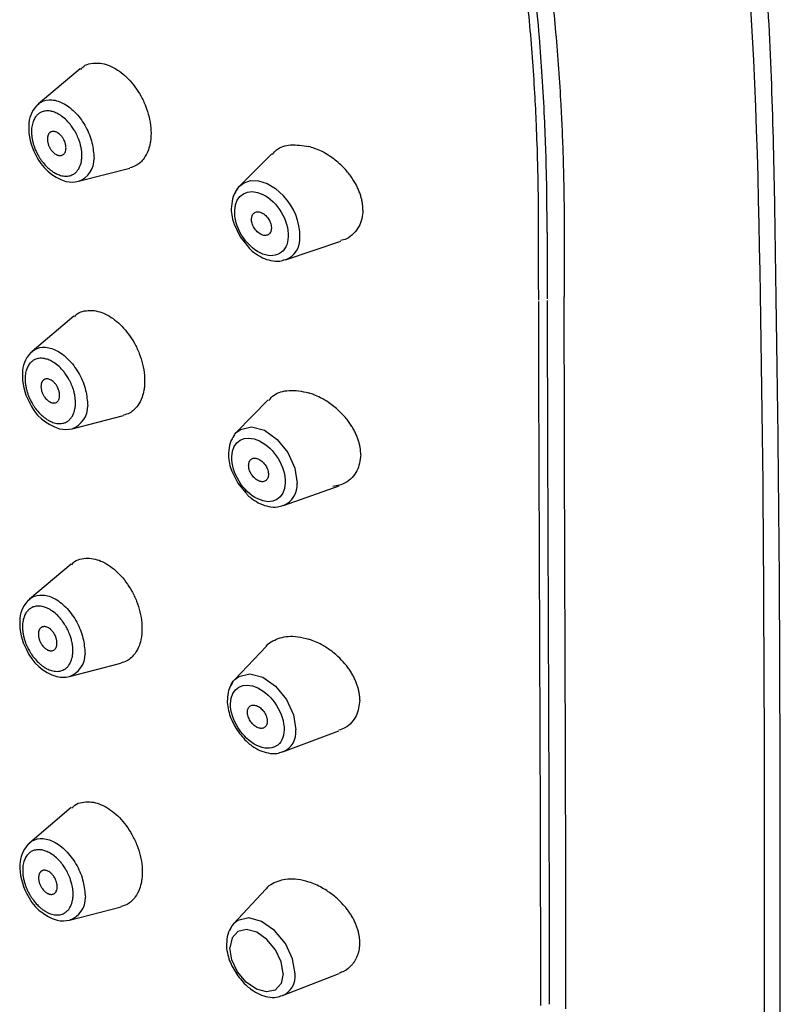
# Model space of a CAD drawing. Units: millimetres. Extents: x -310 to 210, y 0 to 551.
# Drawn here: x 37 to 41, y 249 to 255 of the extents above; entities that cross this region are included whole.
import ezdxf

# ---------------------------------------------------------------- set-up
doc = ezdxf.new("R2010")
doc.units = ezdxf.units.MM
doc.layers.add('A1', color=7, linetype='Continuous')

msp = doc.modelspace()

# ---------------------------------------------------------------- linework, layer by layer
at = {"layer": 'A1'}
for p, q in [((37.6459, 254.5351), (37.418, 254.3429)), ((37.4096, 254.3349), (37.418, 254.3429)), ((38.6955, 254.0706), (38.5191, 253.8932)), ((37.6364, 253.9195), (37.9179, 253.9918)), ((38.5111, 253.8843), (38.5191, 253.8932)), ((38.4893, 253.6852), (38.5218, 253.6149)), ((38.5218, 253.6149), (38.5681, 253.5581)), ((38.7702, 253.4893), (39.0727, 253.5911)), ((37.611, 253.1803), (37.3832, 252.9881)), ((37.3747, 252.9801), (37.3832, 252.9881)), ((38.6747, 252.723), (38.5008, 252.5435)), ((37.6015, 252.5647), (37.883, 252.6371)), ((38.493, 252.5344), (38.5008, 252.5435)), ((38.4746, 252.3365), (38.5088, 252.2656)), ((38.5088, 252.2656), (38.5534, 252.2126)), ((38.7584, 252.1434), (39.064, 252.2524)), ((37.5965, 251.8235), (37.3687, 251.6313)), ((37.3602, 251.6233), (37.3687, 251.6313)), ((38.6654, 251.3745), (38.4921, 251.1908)), ((37.587, 251.2079), (37.8686, 251.2802)), ((38.4844, 251.1817), (38.4921, 251.1908)), ((38.756, 250.7945), (39.0625, 250.9101)), ((37.5977, 250.4894), (37.3699, 250.2972)), ((37.3615, 250.2892), (37.3699, 250.2972)), ((38.6624, 250.0436), (38.4863, 249.8538)), ((37.5882, 249.8738), (37.8698, 249.9461)), ((38.4863, 249.8538), (38.4788, 249.8448)), ((38.7544, 249.4599), (39.0646, 249.581))]:
    msp.add_line(p, q, dxfattribs=at)
at = {"layer": 'A1', "flags": 128}
for points in [[(38.5191, 253.8932), (38.5393, 253.9091), (38.5778, 253.923), (38.6221, 253.9225), (38.6692, 253.9076), (38.716, 253.8793), (38.7595, 253.8393)], [(38.4963, 253.8606), (38.509, 253.8817), (38.5111, 253.8843)], [(38.5008, 252.5435), (38.5229, 252.5608), (38.584, 252.5749), (38.655, 252.5557), (38.7251, 252.5061), (38.7836, 252.4336), (38.8216, 252.3493), (38.8334, 252.2661)], [(38.4793, 252.5117), (38.4811, 252.5154), (38.493, 252.5344)], [(38.4921, 251.1908), (38.5143, 251.2084), (38.5747, 251.2223), (38.6455, 251.2031), (38.7158, 251.1538), (38.7749, 251.0817), (38.8139, 250.998), (38.8268, 250.9154)], [(38.4717, 251.1601), (38.4733, 251.1636), (38.4844, 251.1817)], [(38.8226, 249.5796), (38.8089, 249.6618), (38.7693, 249.7452), (38.7097, 249.8169), (38.6392, 249.8661), (38.5685, 249.8854), (38.5085, 249.8716), (38.4863, 249.8538)], [(38.4788, 249.8448), (38.4682, 249.8271), (38.4633, 249.8156)], [(38.7574, 249.5803), (38.7466, 249.6453), (38.7152, 249.7111), (38.6681, 249.7678), (38.6124, 249.8067), (38.5566, 249.8219), (38.5092, 249.8111), (38.4773, 249.7758), (38.4659, 249.7216)], [(38.7574, 249.5803), (38.746, 249.526), (38.7141, 249.4908), (38.6667, 249.48), (38.6109, 249.4952), (38.5552, 249.5341), (38.5081, 249.5908), (38.4767, 249.6566), (38.4659, 249.7216)]]:
    msp.add_lwpolyline(points, dxfattribs=at)
at = {"layer": 'A1'}
for centre, radius, start, end in [((37.5316, 254.221), 0.167, 138.1122, 179.0907), ((37.6764, 254.2132), 0.312, 178.0825, 208.1132), ((37.6425, 254.1719), 0.2634, 203.6531, 253.6228), ((37.5932, 254.0416), 0.1296, 289.4789, 1.1525), ((37.6017, 254.0565), 0.1414, 256.3084, 284.1943), ((38.5193, 253.613), 0.33, 0.1382, 43.2984), ((38.7257, 253.6051), 0.124, 290.6624, 4.01), ((37.4967, 252.8663), 0.167, 138.1122, 179.0907), ((37.6415, 252.8585), 0.312, 178.0825, 208.1132), ((37.6076, 252.8172), 0.2634, 203.6531, 253.6228), ((37.5583, 252.6869), 0.1296, 289.4789, 1.1525), ((37.5668, 252.7018), 0.1414, 256.3084, 284.1943), ((38.7128, 252.2555), 0.121, 292.1392, 5.0188), ((37.4822, 251.5094), 0.167, 138.1122, 179.0907), ((37.627, 251.5016), 0.312, 178.0825, 208.1132), ((37.5931, 251.4603), 0.2634, 203.6531, 253.6228), ((37.5438, 251.33), 0.1296, 289.4789, 1.1525), ((37.5523, 251.3449), 0.1414, 256.3084, 284.1943), ((38.7096, 250.9029), 0.1179, 293.1783, 6.076), ((37.4835, 250.1753), 0.167, 138.1122, 179.0907), ((37.6282, 250.1675), 0.312, 178.0825, 208.1132), ((37.5944, 250.1262), 0.2634, 203.6531, 253.6228), ((37.545, 249.9959), 0.1296, 289.4789, 1.1525), ((37.5536, 250.0109), 0.1414, 256.3084, 284.1943), ((38.7075, 249.5659), 0.1159, 293.8612, 6.7958)]:
    msp.add_arc(centre, radius, start, end, dxfattribs=at)
for points, knots in [([(41.4487, 253.8186), (41.4436, 254.0416), (41.4335, 254.4813), (41.3988, 255.138), (41.3375, 255.7319), (41.2475, 256.2596), (41.1338, 256.7181), (40.985, 257.1645), (40.8458, 257.4479), (40.7772, 257.5876)], [0, 0, 0, 0, 0.186508, 0.36766, 0.540353, 0.663112, 0.779871, 0.891461, 1, 1, 1, 1]), ([(39.7328, 256.946), (39.7399, 256.9308), (39.7612, 256.8853), (39.8014, 256.7939), (39.8571, 256.6564), (39.9229, 256.4725), (39.9932, 256.2433), (40.0627, 255.9707), (40.1087, 255.7492), (40.1435, 255.5579), (40.1736, 255.3764), (40.2126, 255.0975), (40.2498, 254.7475), (40.2717, 254.4453), (40.2834, 254.2173), (40.2889, 254.0717), (40.2927, 253.9242), (40.2951, 253.7721), (40.2958, 253.669), (40.2962, 253.6152)], [0, 0, 0, 0, 0.013339, 0.03975, 0.079229, 0.131706, 0.197111, 0.275436, 0.366652, 0.390565, 0.444362, 0.527999, 0.641427, 0.764332, 0.80902, 0.855382, 0.901608, 0.948726, 1, 1, 1, 1]), ([(40.1557, 253.632), (40.1557, 253.6624), (40.1556, 253.7351), (40.1544, 253.8626), (40.151, 254.0314), (40.1447, 254.2152), (40.1317, 254.4744), (40.108, 254.7944), (40.0704, 255.1373), (40.0296, 255.4277), (39.999, 255.6118), (39.9691, 255.7701), (39.9434, 255.8946), (39.913, 256.0274), (39.8841, 256.1427), (39.8558, 256.2475), (39.8253, 256.3518), (39.7923, 256.4562), (39.7564, 256.5607), (39.7176, 256.6649), (39.6757, 256.7686), (39.645, 256.837), (39.6296, 256.8712)], [0, 0, 0, 0, 0.029829, 0.071494, 0.124995, 0.194593, 0.250013, 0.37497, 0.499922, 0.571385, 0.642814, 0.66753, 0.714265, 0.754541, 0.78582, 0.81643, 0.847037, 0.877641, 0.908238, 0.938828, 0.969417, 1, 1, 1, 1]), ([(40.2017, 253.639), (40.2017, 253.6802), (40.2018, 253.7706), (40.1999, 253.9175), (40.1957, 254.0858), (40.1882, 254.28), (40.1767, 254.4891), (40.1596, 254.7241), (40.1307, 255.035), (40.0847, 255.3987), (40.0221, 255.7593), (39.9608, 256.0416), (39.9021, 256.2681), (39.8492, 256.4412), (39.8047, 256.5713), (39.7686, 256.6696), (39.7257, 256.7783), (39.6923, 256.8534), (39.675, 256.8924)], [0, 0, 0, 0, 0.040321, 0.0883367, 0.1431292, 0.2036228, 0.275826, 0.3436192, 0.4269471, 0.568335, 0.6798228, 0.7529132, 0.8193828, 0.8792036, 0.9044373, 0.933308, 0.9653178, 1, 1, 1, 1]), ([(37.6492, 254.5316), (37.6542, 254.5378), (37.6688, 254.5557), (37.704, 254.5653), (37.7582, 254.57), (37.8305, 254.5473), (37.9129, 254.4838), (37.9708, 254.4051), (38.0056, 254.3317), (38.0245, 254.2723), (38.0352, 254.2113), (38.0338, 254.1731), (38.0331, 254.1539)], [0, 0, 0, 0, 0.045778, 0.130751, 0.212042, 0.36264, 0.509951, 0.665076, 0.745931, 0.828716, 0.913413, 1, 1, 1, 1]), ([(38.0331, 254.1539), (38.0321, 254.1456), (38.0294, 254.1235), (38.0189, 254.0852), (37.9951, 254.0398), (37.9598, 254.0055), (37.9291, 253.9965), (37.9175, 253.9931)], [0, 0, 0, 0, 0.099919, 0.269305, 0.507735, 0.814608, 1, 1, 1, 1]), ([(38.6992, 254.067), (38.7061, 254.0757), (38.7293, 254.105), (38.7988, 254.1251), (38.8634, 254.1153), (38.897, 254.1102)], [0, 0, 0, 0, 0.169204, 0.569404, 1, 1, 1, 1]), ([(39.1935, 253.7613), (39.1935, 253.7674), (39.1933, 253.7798), (39.1911, 253.7991), (39.1874, 253.8194), (39.1818, 253.8405), (39.1743, 253.8622), (39.1648, 253.8846), (39.1532, 253.9073), (39.1395, 253.9302), (39.1236, 253.9531), (39.1021, 253.9799), (39.0656, 254.018), (39.0185, 254.0552), (38.969, 254.0834), (38.9312, 254.1001), (38.9078, 254.107), (38.897, 254.1102)], [0, 0, 0, 0, 0.042677, 0.086905, 0.132683, 0.18001, 0.228883, 0.279296, 0.331239, 0.384703, 0.439677, 0.496146, 0.586387, 0.746738, 0.842952, 0.927318, 1, 1, 1, 1]), ([(38.5096, 253.8816), (38.4999, 253.8672), (38.4801, 253.838), (38.4762, 253.8005), (38.4742, 253.7815)], [0, 0, 0, 0, 0.4928349, 1, 1, 1, 1]), ([(38.492, 253.7592), (38.4959, 253.8476), (38.5647, 253.8872), (38.7265, 253.8081), (38.789, 253.7042), (38.7851, 253.6158)], [0, 0, 0, 0, 0.5, 0.5, 1, 1, 1, 1]), ([(41.477, 249.7558), (41.4777, 250.4382), (41.479, 251.7855), (41.4586, 253.1447), (41.4485, 253.8153)], [0, 0, 0, 0, 0.506531, 1, 1, 1, 1]), ([(38.4742, 253.7815), (38.4741, 253.7813), (38.4715, 253.7668), (38.4769, 253.7358), (38.4808, 253.7031), (38.4885, 253.687), (38.4893, 253.6852)], [0, 0, 0, 0, 0.006804, 0.485652, 0.943675, 1, 1, 1, 1]), ([(38.7851, 253.6158), (38.7833, 253.5733), (38.766, 253.5401), (38.7084, 253.507), (38.6703, 253.5083), (38.5926, 253.5464), (38.556, 253.5815), (38.5037, 253.6685), (38.4901, 253.7168), (38.492, 253.7592)], [0, 0, 0, 0, 0.25, 0.25, 0.5, 0.5, 0.75, 0.75, 1, 1, 1, 1]), ([(38.5843, 253.7141), (38.5845, 253.7166), (38.5849, 253.7217), (38.5867, 253.7286), (38.5897, 253.7359), (38.5946, 253.7429), (38.6042, 253.7505), (38.6197, 253.7541), (38.6412, 253.7483), (38.6623, 253.7333), (38.6769, 253.7149), (38.6854, 253.6984), (38.69, 253.6857), (38.6927, 253.6729), (38.6928, 253.665), (38.6928, 253.661)], [0, 0, 0, 0, 0.042011, 0.083571, 0.125394, 0.187832, 0.25069, 0.37537, 0.500051, 0.624732, 0.749413, 0.811851, 0.874708, 0.937039, 1, 1, 1, 1]), ([(39.1935, 253.7613), (39.1923, 253.7454), (39.1898, 253.713), (39.1722, 253.6693), (39.1437, 253.6322), (39.1107, 253.6041), (39.0826, 253.5975), (39.0715, 253.5949)], [0, 0, 0, 0, 0.201428, 0.410714, 0.627943, 0.853122, 1, 1, 1, 1]), ([(38.6928, 253.661), (38.6926, 253.6584), (38.6922, 253.6533), (38.6904, 253.6464), (38.6874, 253.6391), (38.6825, 253.6321), (38.6729, 253.6246), (38.6574, 253.6209), (38.6359, 253.6267), (38.6148, 253.6417), (38.6002, 253.6601), (38.5917, 253.6766), (38.5871, 253.6893), (38.5844, 253.7021), (38.5843, 253.7101), (38.5843, 253.7141)], [0, 0, 0, 0, 0.042011, 0.083571, 0.125394, 0.187832, 0.25069, 0.37537, 0.500051, 0.624732, 0.749413, 0.811851, 0.874708, 0.937039, 1, 1, 1, 1]), ([(38.5681, 253.5581), (38.5707, 253.5547), (38.5803, 253.5425), (38.6063, 253.5231), (38.6438, 253.499), (38.6906, 253.4837), (38.7338, 253.4791), (38.7587, 253.4876), (38.7686, 253.491)], [0, 0, 0, 0, 0.051161, 0.184003, 0.40081, 0.61929, 0.849384, 1, 1, 1, 1]), ([(40.3053, 249.3876), (40.3052, 249.5103), (40.305, 249.8345), (40.3038, 250.483), (40.3015, 251.1816), (40.2992, 251.8318), (40.2976, 252.3245), (40.2965, 252.8033), (40.2961, 253.13), (40.296, 253.2889)], [0, 0, 0, 0, 0.0946432, 0.2499895, 0.4999857, 0.632735, 0.7499889, 0.8784136, 1, 1, 1, 1]), ([(37.6143, 253.1768), (37.6194, 253.1831), (37.6339, 253.201), (37.6691, 253.2105), (37.7233, 253.2153), (37.7956, 253.1926), (37.878, 253.1291), (37.936, 253.0504), (37.9707, 252.977), (37.9896, 252.9175), (38.0003, 252.8566), (37.9989, 252.8184), (37.9982, 252.7991)], [0, 0, 0, 0, 0.045778, 0.130751, 0.212042, 0.36264, 0.509951, 0.665076, 0.745931, 0.828716, 0.913413, 1, 1, 1, 1]), ([(37.9982, 252.7991), (37.9972, 252.7909), (37.9946, 252.7688), (37.9841, 252.7305), (37.9602, 252.6851), (37.9249, 252.6508), (37.8942, 252.6417), (37.8827, 252.6383)], [0, 0, 0, 0, 0.099919, 0.269305, 0.507735, 0.814608, 1, 1, 1, 1]), ([(38.679, 252.7189), (38.6878, 252.7298), (38.7138, 252.7617), (38.7752, 252.7751), (38.8415, 252.7748), (38.8787, 252.7652), (38.8978, 252.7603)], [0, 0, 0, 0, 0.195665, 0.574709, 0.78156, 1, 1, 1, 1]), ([(39.1819, 252.4219), (39.1818, 252.4279), (39.1815, 252.44), (39.1793, 252.4587), (39.1755, 252.4782), (39.17, 252.4984), (39.1628, 252.5191), (39.1537, 252.5402), (39.1428, 252.5616), (39.1299, 252.583), (39.1152, 252.6044), (39.0934, 252.6319), (39.0585, 252.6685), (39.0122, 252.7054), (38.9655, 252.7331), (38.9288, 252.75), (38.9072, 252.7572), (38.8978, 252.7603)], [0, 0, 0, 0, 0.0437726, 0.0887972, 0.1350772, 0.1826134, 0.2314049, 0.2814487, 0.3327404, 0.3852736, 0.4390406, 0.494032, 0.6008267, 0.7453264, 0.8507529, 0.9355527, 1, 1, 1, 1]), ([(38.4914, 252.5317), (38.4818, 252.517), (38.463, 252.4878), (38.4599, 252.4508), (38.4584, 252.4325)], [0, 0, 0, 0, 0.505545, 1, 1, 1, 1]), ([(38.4759, 252.4103), (38.4786, 252.498), (38.5464, 252.5372), (38.7082, 252.4583), (38.7717, 252.3551), (38.7691, 252.2674)], [0, 0, 0, 0, 0.5, 0.5, 1, 1, 1, 1]), ([(38.4584, 252.4325), (38.4583, 252.4318), (38.4558, 252.4169), (38.4618, 252.3856), (38.4662, 252.3535), (38.4739, 252.3379), (38.4746, 252.3365)], [0, 0, 0, 0, 0.0243, 0.499899, 0.955719, 1, 1, 1, 1]), ([(38.7691, 252.2674), (38.7665, 252.1797), (38.6987, 252.1405), (38.5369, 252.2194), (38.4733, 252.3227), (38.4759, 252.4103)], [0, 0, 0, 0, 0.5, 0.5, 1, 1, 1, 1]), ([(38.5683, 252.3653), (38.5684, 252.3679), (38.5688, 252.3729), (38.5704, 252.3798), (38.5733, 252.387), (38.5781, 252.3939), (38.5875, 252.4014), (38.6029, 252.405), (38.6243, 252.3992), (38.6455, 252.3842), (38.6602, 252.3659), (38.6689, 252.3496), (38.6736, 252.3369), (38.6765, 252.3243), (38.6767, 252.3164), (38.6768, 252.3124)], [0, 0, 0, 0, 0.0420105, 0.0835708, 0.1253938, 0.1878319, 0.2506896, 0.3753703, 0.5000511, 0.6247318, 0.7494126, 0.8118507, 0.8747084, 0.9370385, 1, 1, 1, 1]), ([(39.1819, 252.4219), (39.1778, 252.3909), (39.1716, 252.3435), (39.1354, 252.2957), (39.0943, 252.2606), (39.0532, 252.2524), (39.029, 252.2477)], [0, 0, 0, 0, 0.349384, 0.534713, 0.72662, 1, 1, 1, 1]), ([(38.6768, 252.3124), (38.6766, 252.3099), (38.6763, 252.3048), (38.6746, 252.298), (38.6717, 252.2908), (38.667, 252.2838), (38.6576, 252.2763), (38.6422, 252.2727), (38.6207, 252.2785), (38.5996, 252.2935), (38.5848, 252.3118), (38.5761, 252.3281), (38.5715, 252.3408), (38.5685, 252.3535), (38.5684, 252.3613), (38.5683, 252.3653)], [0, 0, 0, 0, 0.042011, 0.083571, 0.125394, 0.187832, 0.25069, 0.37537, 0.500051, 0.624732, 0.749413, 0.811851, 0.874708, 0.937039, 1, 1, 1, 1]), ([(38.5534, 252.2126), (38.5569, 252.2081), (38.5674, 252.195), (38.5944, 252.175), (38.632, 252.1515), (38.6786, 252.1367), (38.7219, 252.1325), (38.7469, 252.1414), (38.757, 252.145)], [0, 0, 0, 0, 0.065859, 0.196022, 0.408409, 0.622223, 0.84719, 1, 1, 1, 1]), ([(37.5998, 251.82), (37.6049, 251.8262), (37.6194, 251.8441), (37.6546, 251.8537), (37.7088, 251.8584), (37.7811, 251.8357), (37.8635, 251.7722), (37.9215, 251.6935), (37.9563, 251.6201), (37.9751, 251.5607), (37.9858, 251.4997), (37.9844, 251.4616), (37.9837, 251.4423)], [0, 0, 0, 0, 0.045778, 0.130751, 0.212042, 0.36264, 0.509951, 0.665076, 0.745931, 0.828716, 0.913413, 1, 1, 1, 1]), ([(37.9837, 251.4423), (37.9827, 251.4341), (37.9801, 251.4119), (37.9696, 251.3736), (37.9458, 251.3282), (37.9104, 251.2939), (37.8797, 251.2849), (37.8682, 251.2815)], [0, 0, 0, 0, 0.099919, 0.269305, 0.507735, 0.814608, 1, 1, 1, 1]), ([(38.6656, 251.3743), (38.666, 251.3748), (38.6749, 251.3872), (38.7112, 251.411), (38.7695, 251.4294), (38.8387, 251.4276), (38.8774, 251.4173), (38.8974, 251.412)], [0, 0, 0, 0, 0.0087473, 0.2074226, 0.5749049, 0.7802107, 1, 1, 1, 1]), ([(39.1769, 251.0785), (39.1768, 251.0844), (39.1765, 251.0965), (39.1742, 251.1151), (39.1704, 251.1344), (39.1649, 251.1543), (39.1577, 251.1746), (39.1488, 251.1952), (39.1381, 251.2159), (39.1256, 251.2367), (39.1113, 251.2574), (39.0896, 251.2849), (39.0552, 251.3208), (39.0069, 251.3593), (38.9585, 251.3876), (38.9222, 251.4036), (38.9037, 251.4098), (38.8974, 251.412)], [0, 0, 0, 0, 0.044582, 0.090208, 0.136885, 0.184613, 0.233396, 0.283231, 0.334116, 0.386049, 0.439024, 0.493035, 0.605656, 0.744988, 0.871254, 0.956089, 1, 1, 1, 1]), ([(38.4826, 251.179), (38.4733, 251.1639), (38.4554, 251.1347), (38.4531, 251.0982), (38.4519, 251.0806)], [0, 0, 0, 0, 0.517941, 1, 1, 1, 1]), ([(38.4693, 251.0585), (38.4706, 251.1455), (38.5374, 251.1842), (38.6992, 251.1056), (38.7638, 251.003), (38.7625, 250.916)], [0, 0, 0, 0, 0.5, 0.5, 1, 1, 1, 1]), ([(38.4519, 251.0806), (38.4518, 251.0794), (38.4495, 251.0641), (38.4552, 251.0325), (38.4689, 250.9766), (38.4911, 250.9381), (38.5052, 250.9136)], [0, 0, 0, 0, 0.022938, 0.290594, 0.547562, 1, 1, 1, 1]), ([(38.7625, 250.916), (38.7619, 250.8742), (38.7459, 250.8416), (38.69, 250.8093), (38.6525, 250.8108), (38.5747, 250.8486), (38.5377, 250.8833), (38.4836, 250.9691), (38.4687, 251.0167), (38.4693, 251.0585)], [0, 0, 0, 0, 0.25, 0.25, 0.5, 0.5, 0.75, 0.75, 1, 1, 1, 1]), ([(38.5617, 251.0137), (38.5618, 251.0162), (38.5621, 251.0212), (38.5636, 251.028), (38.5664, 251.0351), (38.571, 251.042), (38.5802, 251.0494), (38.5955, 251.0529), (38.6168, 251.0471), (38.6381, 251.0322), (38.653, 251.0141), (38.6618, 250.9978), (38.6667, 250.9853), (38.6698, 250.9727), (38.6701, 250.9648), (38.6702, 250.9609)], [0, 0, 0, 0, 0.042011, 0.083571, 0.125394, 0.187832, 0.25069, 0.37537, 0.500051, 0.624732, 0.749413, 0.811851, 0.874708, 0.937039, 1, 1, 1, 1]), ([(39.1769, 251.0785), (39.1731, 251.0481), (39.1673, 251.0015), (39.1321, 250.9542), (39.1008, 250.9253), (39.0729, 250.9171), (39.0612, 250.9137)], [0, 0, 0, 0, 0.400531, 0.614407, 0.836765, 1, 1, 1, 1]), ([(38.6702, 250.9609), (38.6701, 250.9584), (38.6698, 250.9534), (38.6683, 250.9466), (38.6655, 250.9395), (38.6609, 250.9326), (38.6517, 250.9252), (38.6364, 250.9216), (38.615, 250.9274), (38.5938, 250.9423), (38.5789, 250.9605), (38.57, 250.9767), (38.5652, 250.9893), (38.5621, 251.0019), (38.5618, 251.0097), (38.5617, 251.0137)], [0, 0, 0, 0, 0.042011, 0.083571, 0.125394, 0.187832, 0.25069, 0.37537, 0.500051, 0.624732, 0.749413, 0.811851, 0.874708, 0.937039, 1, 1, 1, 1]), ([(38.5052, 250.9136), (38.523, 250.8904), (38.5477, 250.8583), (38.5917, 250.8237), (38.6297, 250.8013), (38.676, 250.7868), (38.7193, 250.7831), (38.7443, 250.7923), (38.7546, 250.796)], [0, 0, 0, 0, 0.264714, 0.366713, 0.533108, 0.700431, 0.876345, 1, 1, 1, 1]), ([(37.601, 250.4859), (37.6061, 250.4922), (37.6206, 250.51), (37.6558, 250.5196), (37.71, 250.5244), (37.7823, 250.5017), (37.8648, 250.4382), (37.9227, 250.3595), (37.9575, 250.286), (37.9764, 250.2266), (37.987, 250.1656), (37.9856, 250.1275), (37.9849, 250.1082)], [0, 0, 0, 0, 0.045778, 0.130751, 0.212042, 0.36264, 0.509951, 0.665076, 0.745931, 0.828716, 0.913413, 1, 1, 1, 1]), ([(37.9849, 250.1082), (37.9839, 250.1), (37.9813, 250.0779), (37.9708, 250.0396), (37.947, 249.9942), (37.9116, 249.9598), (37.881, 249.9508), (37.8694, 249.9474)], [0, 0, 0, 0, 0.099919, 0.269305, 0.507735, 0.814608, 1, 1, 1, 1]), ([(38.8973, 250.0821), (38.8768, 250.0876), (38.8372, 250.0981), (38.7672, 250.0997), (38.7085, 250.0809), (38.6721, 250.0568), (38.6631, 250.0441), (38.6626, 250.0434)], [0, 0, 0, 0, 0.221899, 0.427725, 0.791572, 0.989048, 1, 1, 1, 1]), ([(39.1771, 249.7491), (39.1769, 249.7551), (39.1766, 249.7672), (39.1743, 249.786), (39.1704, 249.8053), (39.1649, 249.8251), (39.1577, 249.8454), (39.1487, 249.8659), (39.1381, 249.8865), (39.1256, 249.9072), (39.1114, 249.9276), (39.0896, 249.9553), (39.0552, 249.9911), (39.0119, 250.0254), (38.9699, 250.0512), (38.9339, 250.0693), (38.9095, 250.0778), (38.8973, 250.0821)], [0, 0, 0, 0, 0.044977, 0.090893, 0.137755, 0.185565, 0.234325, 0.284037, 0.3347, 0.386311, 0.438867, 0.492363, 0.60712, 0.744723, 0.830207, 0.9153, 1, 1, 1, 1]), ([(38.4769, 249.8421), (38.4677, 249.8268), (38.4503, 249.7977), (38.4485, 249.7613), (38.4476, 249.7441)], [0, 0, 0, 0, 0.5240948, 1, 1, 1, 1]), ([(41.4483, 245.7161), (41.456, 246.1675), (41.479, 247.5075), (41.4778, 248.8594), (41.477, 249.7558)], [0, 0, 0, 0, 0.336905, 1, 1, 1, 1]), ([(38.4476, 249.7441), (38.4474, 249.7426), (38.4454, 249.7272), (38.4514, 249.6955), (38.4657, 249.6398), (38.4884, 249.6014), (38.5029, 249.5769)], [0, 0, 0, 0, 0.026776, 0.292772, 0.547795, 1, 1, 1, 1]), ([(39.1317, 249.6261), (39.1353, 249.6303), (39.1427, 249.6388), (39.1519, 249.6527), (39.1598, 249.6674), (39.1662, 249.6828), (39.1711, 249.6987), (39.1746, 249.7152), (39.1767, 249.7319), (39.177, 249.7434), (39.1771, 249.7491)], [0, 0, 0, 0, 0.130315, 0.2591, 0.386358, 0.512094, 0.636316, 0.759033, 0.880256, 1, 1, 1, 1]), ([(39.1317, 249.6261), (39.1191, 249.6137), (39.0999, 249.5948), (39.0729, 249.5863), (39.0637, 249.5834)], [0, 0, 0, 0, 0.656752, 1, 1, 1, 1]), ([(38.5029, 249.5769), (38.5209, 249.5539), (38.5459, 249.5221), (38.5901, 249.4878), (38.6281, 249.4658), (38.6742, 249.4515), (38.7176, 249.4481), (38.7426, 249.4574), (38.7531, 249.4613)], [0, 0, 0, 0, 0.264485, 0.366188, 0.532062, 0.698674, 0.873704, 1, 1, 1, 1])]:
    msp.add_open_spline(points, degree=3, knots=knots, dxfattribs=at)
for points in [[(41.3627, 253.687), (41.3329, 255.0585), (41.2733, 256.4148), (40.6562, 257.5498)], [(40.2017, 253.639), (40.2016, 253.5178), (40.2018, 253.3968), (40.2021, 253.276)], [(41.3925, 249.5418), (41.3924, 250.9286), (41.3924, 252.3154), (41.3627, 253.687)], [(40.156, 253.2689), (40.1558, 253.3898), (40.1556, 253.5108), (40.1557, 253.632)], [(40.2962, 253.6152), (40.2959, 253.5063), (40.2959, 253.3976), (40.296, 253.2889)], [(40.1674, 249.4055), (40.1674, 250.6865), (40.1586, 251.9687), (40.156, 253.2603)], [(40.2021, 253.2674), (40.2048, 251.9758), (40.2135, 250.6937), (40.2135, 249.4125)], [(41.3637, 245.4757), (41.3925, 246.7991), (41.3925, 248.1704), (41.3925, 249.5418)]]:
    msp.add_open_spline(points, degree=3, dxfattribs=at)
for points in [[(37.4073, 254.3325), (37.4322, 254.3528), (37.4909, 254.3654), (37.558, 254.3438), (37.6234, 254.2913), (37.6769, 254.216), (37.7106, 254.1292), (37.7227, 254.0442)], [(37.6552, 254.0492), (37.6525, 254.0276), (37.6414, 253.994), (37.6342, 253.9819), (37.6218, 253.9676), (37.6068, 253.9569), (37.5836, 253.9488), (37.5688, 253.9474), (37.5534, 253.9486), (37.5383, 253.952), (37.5261, 253.9562), (37.5139, 253.9618), (37.5081, 253.9648), (37.4904, 253.9761), (37.4786, 253.9853), (37.4605, 254.002), (37.4371, 254.0295), (37.4264, 254.0447), (37.4177, 254.059), (37.4113, 254.0708), (37.4023, 254.0897), (37.3953, 254.1073), (37.3896, 254.1249), (37.3846, 254.1449), (37.3813, 254.1648), (37.3797, 254.185), (37.3799, 254.2031), (37.3813, 254.2174), (37.3843, 254.2328), (37.3883, 254.2461), (37.3928, 254.2566), (37.3985, 254.267), (37.4063, 254.2775), (37.4126, 254.2841), (37.4196, 254.2899), (37.4259, 254.294), (37.4329, 254.2977), (37.4432, 254.3016), (37.455, 254.3041), (37.4699, 254.3049), (37.4848, 254.3033), (37.5052, 254.2976), (37.5304, 254.2856), (37.5579, 254.266), (37.586, 254.2379), (37.5989, 254.2217), (37.6138, 254.1994), (37.624, 254.1811), (37.6369, 254.1526), (37.6438, 254.1332), (37.65, 254.1096), (37.6533, 254.0915), (37.6551, 254.0732), (37.6552, 254.0492)], [(37.5685, 254.0977), (37.5675, 254.0897), (37.5634, 254.0773), (37.5607, 254.0728), (37.5561, 254.0675), (37.5506, 254.0635), (37.542, 254.0605), (37.5365, 254.06), (37.5308, 254.0604), (37.5252, 254.0617), (37.5207, 254.0633), (37.5162, 254.0653), (37.514, 254.0665), (37.5075, 254.0706), (37.5031, 254.074), (37.4964, 254.0802), (37.4878, 254.0904), (37.4838, 254.096), (37.4806, 254.1013), (37.4782, 254.1057), (37.4749, 254.1127), (37.4723, 254.1192), (37.4702, 254.1257), (37.4683, 254.1331), (37.4671, 254.1405), (37.4665, 254.1479), (37.4666, 254.1547), (37.4671, 254.1599), (37.4682, 254.1656), (37.4697, 254.1706), (37.4714, 254.1745), (37.4735, 254.1783), (37.4764, 254.1822), (37.4787, 254.1846), (37.4813, 254.1868), (37.4836, 254.1883), (37.4862, 254.1897), (37.49, 254.1911), (37.4944, 254.192), (37.4999, 254.1923), (37.5054, 254.1917), (37.513, 254.1896), (37.5223, 254.1852), (37.5325, 254.1779), (37.5429, 254.1675), (37.5476, 254.1615), (37.5532, 254.1533), (37.557, 254.1465), (37.5617, 254.136), (37.5643, 254.1288), (37.5666, 254.12), (37.5678, 254.1133), (37.5685, 254.1066), (37.5685, 254.0977)], [(37.3724, 252.9778), (37.3973, 252.9981), (37.456, 253.0106), (37.5232, 252.9891), (37.5885, 252.9366), (37.6421, 252.8612), (37.6757, 252.7745), (37.6878, 252.6895)], [(37.6203, 252.6945), (37.6177, 252.6729), (37.6066, 252.6393), (37.5994, 252.6272), (37.5869, 252.6129), (37.5719, 252.6022), (37.5487, 252.594), (37.5339, 252.5927), (37.5186, 252.5939), (37.5034, 252.5972), (37.4912, 252.6015), (37.479, 252.607), (37.4732, 252.6101), (37.4555, 252.6214), (37.4437, 252.6305), (37.4256, 252.6473), (37.4022, 252.6747), (37.3916, 252.69), (37.3828, 252.7043), (37.3764, 252.7161), (37.3674, 252.735), (37.3604, 252.7526), (37.3547, 252.7701), (37.3497, 252.7901), (37.3464, 252.8101), (37.3448, 252.8302), (37.345, 252.8484), (37.3464, 252.8626), (37.3494, 252.878), (37.3534, 252.8914), (37.3579, 252.9019), (37.3637, 252.9123), (37.3714, 252.9227), (37.3778, 252.9294), (37.3847, 252.9351), (37.391, 252.9393), (37.398, 252.943), (37.4084, 252.9469), (37.4201, 252.9494), (37.435, 252.9502), (37.45, 252.9485), (37.4703, 252.9429), (37.4955, 252.9308), (37.523, 252.9112), (37.5511, 252.8831), (37.564, 252.867), (37.5789, 252.8446), (37.5892, 252.8263), (37.6021, 252.7979), (37.6089, 252.7785), (37.6152, 252.7548), (37.6184, 252.7367), (37.6203, 252.7185), (37.6203, 252.6945)], [(37.5336, 252.743), (37.5326, 252.735), (37.5285, 252.7225), (37.5259, 252.718), (37.5212, 252.7128), (37.5157, 252.7088), (37.5071, 252.7058), (37.5016, 252.7053), (37.496, 252.7057), (37.4904, 252.707), (37.4858, 252.7085), (37.4813, 252.7106), (37.4792, 252.7117), (37.4726, 252.7159), (37.4682, 252.7193), (37.4615, 252.7255), (37.4529, 252.7357), (37.4489, 252.7413), (37.4457, 252.7466), (37.4433, 252.751), (37.44, 252.758), (37.4374, 252.7645), (37.4353, 252.771), (37.4335, 252.7784), (37.4322, 252.7858), (37.4316, 252.7932), (37.4317, 252.7999), (37.4322, 252.8052), (37.4333, 252.8109), (37.4348, 252.8158), (37.4365, 252.8197), (37.4386, 252.8236), (37.4415, 252.8274), (37.4438, 252.8299), (37.4464, 252.832), (37.4487, 252.8336), (37.4513, 252.8349), (37.4552, 252.8364), (37.4595, 252.8373), (37.465, 252.8376), (37.4706, 252.837), (37.4781, 252.8349), (37.4874, 252.8304), (37.4976, 252.8232), (37.508, 252.8128), (37.5128, 252.8068), (37.5183, 252.7985), (37.5221, 252.7918), (37.5269, 252.7812), (37.5294, 252.7741), (37.5317, 252.7653), (37.5329, 252.7586), (37.5336, 252.7519), (37.5336, 252.743)], [(37.3579, 251.6209), (37.3828, 251.6412), (37.4415, 251.6538), (37.5087, 251.6322), (37.574, 251.5797), (37.6276, 251.5044), (37.6613, 251.4176), (37.6733, 251.3326)], [(37.6058, 251.3376), (37.6032, 251.316), (37.5921, 251.2824), (37.5849, 251.2703), (37.5724, 251.256), (37.5575, 251.2453), (37.5342, 251.2372), (37.5194, 251.2358), (37.5041, 251.237), (37.489, 251.2404), (37.4767, 251.2446), (37.4645, 251.2502), (37.4587, 251.2533), (37.441, 251.2646), (37.4292, 251.2737), (37.4111, 251.2904), (37.3877, 251.3179), (37.3771, 251.3331), (37.3683, 251.3474), (37.3619, 251.3592), (37.3529, 251.3782), (37.3459, 251.3957), (37.3402, 251.4133), (37.3353, 251.4333), (37.3319, 251.4532), (37.3303, 251.4734), (37.3305, 251.4915), (37.3319, 251.5058), (37.3349, 251.5212), (37.339, 251.5345), (37.3434, 251.545), (37.3492, 251.5554), (37.3569, 251.5659), (37.3633, 251.5725), (37.3702, 251.5783), (37.3765, 251.5824), (37.3836, 251.5861), (37.3939, 251.59), (37.4056, 251.5925), (37.4205, 251.5933), (37.4355, 251.5917), (37.4558, 251.586), (37.481, 251.574), (37.5085, 251.5544), (37.5367, 251.5263), (37.5495, 251.5101), (37.5644, 251.4878), (37.5747, 251.4695), (37.5876, 251.441), (37.5944, 251.4216), (37.6007, 251.398), (37.6039, 251.3799), (37.6058, 251.3616), (37.6058, 251.3376)], [(37.5191, 251.3861), (37.5182, 251.3781), (37.514, 251.3657), (37.5114, 251.3612), (37.5068, 251.3559), (37.5012, 251.3519), (37.4926, 251.3489), (37.4872, 251.3484), (37.4815, 251.3489), (37.4759, 251.3501), (37.4713, 251.3517), (37.4668, 251.3537), (37.4647, 251.3549), (37.4581, 251.3591), (37.4538, 251.3624), (37.4471, 251.3686), (37.4384, 251.3788), (37.4345, 251.3844), (37.4312, 251.3897), (37.4288, 251.3941), (37.4255, 251.4011), (37.4229, 251.4076), (37.4208, 251.4141), (37.419, 251.4215), (37.4177, 251.4289), (37.4172, 251.4363), (37.4172, 251.4431), (37.4177, 251.4483), (37.4188, 251.454), (37.4204, 251.459), (37.422, 251.4629), (37.4241, 251.4667), (37.427, 251.4706), (37.4294, 251.473), (37.4319, 251.4752), (37.4343, 251.4767), (37.4369, 251.4781), (37.4407, 251.4795), (37.445, 251.4804), (37.4505, 251.4807), (37.4561, 251.4801), (37.4636, 251.4781), (37.4729, 251.4736), (37.4831, 251.4663), (37.4935, 251.4559), (37.4983, 251.45), (37.5038, 251.4417), (37.5076, 251.4349), (37.5124, 251.4244), (37.5149, 251.4172), (37.5172, 251.4084), (37.5184, 251.4017), (37.5191, 251.395), (37.5191, 251.3861)], [(37.3591, 250.2869), (37.384, 250.3071), (37.4428, 250.3197), (37.5099, 250.2981), (37.5752, 250.2457), (37.6288, 250.1703), (37.6625, 250.0835), (37.6746, 249.9986)], [(37.6071, 250.0036), (37.6044, 249.9819), (37.5933, 249.9484), (37.5861, 249.9362), (37.5736, 249.922), (37.5587, 249.9113), (37.5354, 249.9031), (37.5207, 249.9018), (37.5053, 249.9029), (37.4902, 249.9063), (37.4779, 249.9106), (37.4657, 249.9161), (37.46, 249.9192), (37.4422, 249.9305), (37.4305, 249.9396), (37.4123, 249.9564), (37.3889, 249.9838), (37.3783, 249.9991), (37.3696, 250.0133), (37.3631, 250.0251), (37.3541, 250.0441), (37.3471, 250.0617), (37.3415, 250.0792), (37.3365, 250.0992), (37.3331, 250.1192), (37.3315, 250.1393), (37.3317, 250.1575), (37.3331, 250.1717), (37.3361, 250.1871), (37.3402, 250.2004), (37.3446, 250.211), (37.3504, 250.2214), (37.3581, 250.2318), (37.3645, 250.2384), (37.3714, 250.2442), (37.3777, 250.2484), (37.3848, 250.2521), (37.3951, 250.256), (37.4068, 250.2585), (37.4217, 250.2592), (37.4367, 250.2576), (37.457, 250.252), (37.4823, 250.2399), (37.5097, 250.2203), (37.5379, 250.1922), (37.5507, 250.1761), (37.5657, 250.1537), (37.5759, 250.1354), (37.5888, 250.1069), (37.5956, 250.0876), (37.6019, 250.0639), (37.6051, 250.0458), (37.607, 250.0276), (37.6071, 250.0036)], [(37.5203, 250.052), (37.5194, 250.044), (37.5153, 250.0316), (37.5126, 250.0271), (37.508, 250.0218), (37.5024, 250.0179), (37.4938, 250.0149), (37.4884, 250.0144), (37.4827, 250.0148), (37.4771, 250.016), (37.4725, 250.0176), (37.468, 250.0197), (37.4659, 250.0208), (37.4593, 250.025), (37.455, 250.0284), (37.4483, 250.0346), (37.4396, 250.0447), (37.4357, 250.0504), (37.4324, 250.0557), (37.4301, 250.06), (37.4267, 250.067), (37.4241, 250.0735), (37.422, 250.08), (37.4202, 250.0874), (37.419, 250.0948), (37.4184, 250.1023), (37.4184, 250.109), (37.419, 250.1143), (37.4201, 250.12), (37.4216, 250.1249), (37.4232, 250.1288), (37.4253, 250.1327), (37.4282, 250.1365), (37.4306, 250.139), (37.4331, 250.1411), (37.4355, 250.1427), (37.4381, 250.144), (37.4419, 250.1455), (37.4462, 250.1464), (37.4518, 250.1467), (37.4573, 250.1461), (37.4648, 250.144), (37.4742, 250.1395), (37.4843, 250.1323), (37.4947, 250.1219), (37.4995, 250.1159), (37.505, 250.1076), (37.5088, 250.1008), (37.5136, 250.0903), (37.5161, 250.0831), (37.5184, 250.0744), (37.5196, 250.0677), (37.5203, 250.0609), (37.5203, 250.052)]]:
    msp.add_spline(points, degree=3, dxfattribs=at)

doc.saveas('drawing.dxf')
